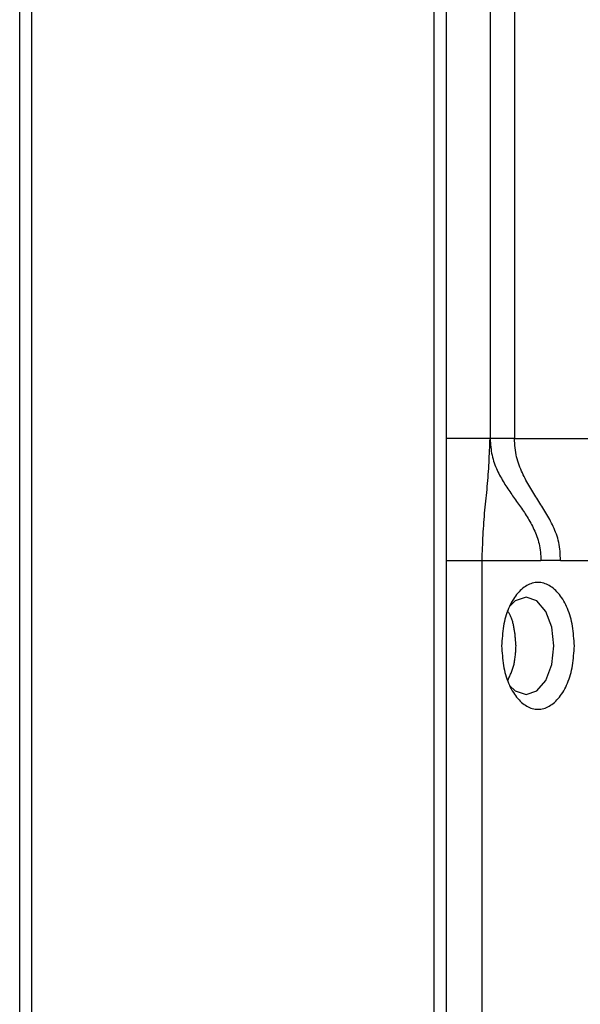
# Model space of a CAD drawing. Extents: x 471 to 4839, y 153 to 3321.
# Drawn here: x 1897 to 1920, y 719 to 759 of the extents above; entities that cross this region are included whole.
import ezdxf

# ---------------------------------------------------------------- set-up
doc = ezdxf.new("R2010")
doc.units = 0
doc.layers.get('0').update_dxf_attribs({"linetype": 'CONTINUOUS'})

msp = doc.modelspace()

# ---------------------------------------------------------------- linework, layer by layer
at = {"color": 7, "linetype": 'CONTINUOUS'}
for p, q in [((1896.834, 514.793), (1896.834, 810.793)), ((1897.334, 514.793), (1897.334, 810.793)), ((1913.834, 810.793), (1913.834, 514.793)), ((1914.334, 810.793), (1914.334, 514.793)), ((1916.134, 784.293), (1916.134, 741.793)), ((1917.134, 784.293), (1917.134, 741.793)), ((1916.134, 741.793), (1914.334, 741.793)), ((1917.134, 741.793), (1920.15, 741.793)), ((1914.334, 736.793), (1915.808, 736.793)), ((1915.808, 712.793), (1915.808, 736.793)), ((1915.808, 736.793), (1918.22, 736.793)), ((1919.026, 736.793), (1918.22, 736.793)), ((1919.026, 736.793), (1920.574, 736.793))]:
    msp.add_line(p, q, dxfattribs=at)
for points in [[(1915.808, 736.793), (1915.813, 736.924), (1915.818, 737.056), (1915.823, 737.187), (1915.828, 737.318), (1915.833, 737.449), (1915.839, 737.58), (1915.845, 737.71), (1915.851, 737.839), (1915.858, 737.969), (1915.865, 738.097), (1915.873, 738.225), (1915.882, 738.352), (1915.892, 738.479), (1915.902, 738.604), (1915.913, 738.729), (1915.924, 738.853), (1915.936, 738.976), (1915.948, 739.099), (1915.961, 739.222), (1915.973, 739.344), (1915.986, 739.465), (1915.998, 739.587), (1916.01, 739.708), (1916.022, 739.83), (1916.033, 739.951), (1916.044, 740.073), (1916.054, 740.195), (1916.063, 740.317), (1916.071, 740.439), (1916.079, 740.561), (1916.086, 740.684), (1916.093, 740.807), (1916.099, 740.93), (1916.105, 741.053), (1916.11, 741.176), (1916.115, 741.299), (1916.12, 741.423), (1916.125, 741.546), (1916.129, 741.669), (1916.134, 741.793)], [(1916.134, 741.793), (1916.141, 741.705), (1916.148, 741.618), (1916.156, 741.531), (1916.165, 741.444), (1916.175, 741.358), (1916.187, 741.273), (1916.2, 741.19), (1916.217, 741.107), (1916.235, 741.026), (1916.257, 740.947), (1916.281, 740.869), (1916.307, 740.793), (1916.334, 740.718), (1916.364, 740.644), (1916.395, 740.572), (1916.427, 740.501), (1916.461, 740.432), (1916.495, 740.364), (1916.529, 740.296), (1916.564, 740.23), (1916.6, 740.165), (1916.636, 740.101), (1916.673, 740.038), (1916.711, 739.976), (1916.748, 739.915), (1916.786, 739.854), (1916.825, 739.794), (1916.864, 739.735), (1916.903, 739.676), (1916.943, 739.618), (1916.982, 739.56), (1917.022, 739.503), (1917.062, 739.445), (1917.102, 739.388), (1917.143, 739.332), (1917.183, 739.275), (1917.223, 739.218), (1917.264, 739.162), (1917.304, 739.105), (1917.345, 739.048), (1917.385, 738.991), (1917.425, 738.934), (1917.464, 738.876), (1917.504, 738.818), (1917.543, 738.76), (1917.581, 738.701), (1917.619, 738.641), (1917.657, 738.581), (1917.694, 738.52), (1917.731, 738.458), (1917.767, 738.395), (1917.802, 738.331), (1917.837, 738.266), (1917.871, 738.2), (1917.904, 738.133), (1917.936, 738.065), (1917.967, 737.996), (1917.997, 737.925), (1918.026, 737.853), (1918.054, 737.779), (1918.079, 737.704), (1918.104, 737.628), (1918.126, 737.55), (1918.147, 737.471), (1918.165, 737.39), (1918.181, 737.308), (1918.195, 737.224), (1918.205, 737.139), (1918.211, 737.053), (1918.216, 736.967), (1918.218, 736.88), (1918.22, 736.793)], [(1919.026, 736.793), (1919.022, 736.888), (1919.018, 736.984), (1919.012, 737.078), (1919.006, 737.172), (1918.997, 737.265), (1918.986, 737.357), (1918.972, 737.447), (1918.955, 737.536), (1918.935, 737.622), (1918.911, 737.707), (1918.885, 737.79), (1918.857, 737.872), (1918.827, 737.952), (1918.795, 738.03), (1918.762, 738.107), (1918.728, 738.183), (1918.693, 738.257), (1918.657, 738.33), (1918.62, 738.403), (1918.583, 738.474), (1918.545, 738.544), (1918.507, 738.613), (1918.467, 738.682), (1918.428, 738.75), (1918.388, 738.817), (1918.347, 738.884), (1918.306, 738.95), (1918.265, 739.016), (1918.224, 739.081), (1918.182, 739.147), (1918.14, 739.212), (1918.099, 739.278), (1918.057, 739.343), (1918.015, 739.408), (1917.973, 739.474), (1917.931, 739.54), (1917.89, 739.607), (1917.849, 739.673), (1917.808, 739.741), (1917.767, 739.809), (1917.727, 739.877), (1917.687, 739.947), (1917.648, 740.017), (1917.609, 740.088), (1917.571, 740.161), (1917.534, 740.234), (1917.497, 740.309), (1917.461, 740.385), (1917.426, 740.462), (1917.392, 740.54), (1917.359, 740.62), (1917.328, 740.702), (1917.298, 740.785), (1917.271, 740.87), (1917.246, 740.956), (1917.224, 741.044), (1917.205, 741.133), (1917.19, 741.225), (1917.176, 741.317), (1917.165, 741.411), (1917.156, 741.506), (1917.148, 741.601), (1917.141, 741.697), (1917.134, 741.793)], [(1919.594, 733.293), (1919.587, 733.395), (1919.58, 733.497), (1919.573, 733.598), (1919.564, 733.7), (1919.555, 733.8), (1919.544, 733.9), (1919.531, 733.999), (1919.516, 734.096), (1919.5, 734.193), (1919.48, 734.288), (1919.458, 734.381), (1919.434, 734.473), (1919.407, 734.563), (1919.377, 734.651), (1919.345, 734.737), (1919.312, 734.821), (1919.276, 734.903), (1919.238, 734.981), (1919.198, 735.058), (1919.157, 735.131), (1919.115, 735.202), (1919.071, 735.27), (1919.025, 735.335), (1918.978, 735.396), (1918.93, 735.455), (1918.881, 735.51), (1918.831, 735.561), (1918.779, 735.61), (1918.727, 735.654), (1918.673, 735.695), (1918.619, 735.732), (1918.564, 735.766), (1918.508, 735.795), (1918.451, 735.821), (1918.394, 735.843), (1918.336, 735.861), (1918.278, 735.875), (1918.22, 735.885), (1918.161, 735.891), (1918.103, 735.893), (1918.044, 735.891), (1917.986, 735.885), (1917.927, 735.875), (1917.869, 735.861), (1917.811, 735.843), (1917.754, 735.821), (1917.698, 735.795), (1917.642, 735.766), (1917.586, 735.732), (1917.532, 735.695), (1917.478, 735.654), (1917.426, 735.61), (1917.375, 735.561), (1917.324, 735.51), (1917.275, 735.455), (1917.227, 735.396), (1917.18, 735.335), (1917.135, 735.27), (1917.091, 735.202), (1917.048, 735.131), (1917.007, 735.058), (1916.967, 734.981), (1916.93, 734.903), (1916.894, 734.821), (1916.86, 734.737), (1916.828, 734.651), (1916.799, 734.563), (1916.771, 734.473), (1916.747, 734.381), (1916.725, 734.288), (1916.706, 734.193), (1916.689, 734.096), (1916.674, 733.999), (1916.662, 733.9), (1916.651, 733.8), (1916.641, 733.7), (1916.633, 733.598), (1916.625, 733.497), (1916.618, 733.395), (1916.611, 733.293)], [(1917.202, 733.293), (1917.199, 733.333), (1917.196, 733.373), (1917.193, 733.412), (1917.19, 733.452), (1917.186, 733.492), (1917.183, 733.532), (1917.18, 733.572), (1917.176, 733.611), (1917.172, 733.651), (1917.168, 733.691), (1917.164, 733.73), (1917.159, 733.77), (1917.154, 733.809), (1917.149, 733.849), (1917.143, 733.888), (1917.137, 733.928), (1917.131, 733.967), (1917.124, 734.006), (1917.117, 734.046), (1917.109, 734.085), (1917.101, 734.124), (1917.093, 734.162), (1917.084, 734.201), (1917.074, 734.239), (1917.064, 734.277), (1917.053, 734.314), (1917.042, 734.351), (1917.03, 734.387), (1917.018, 734.422), (1917.005, 734.456), (1916.991, 734.49), (1916.977, 734.522), (1916.962, 734.553), (1916.947, 734.584), (1916.93, 734.613), (1916.914, 734.64), (1916.896, 734.667), (1916.878, 734.692), (1916.859, 734.715), (1916.84, 734.737)], [(1916.611, 733.293), (1916.618, 733.191), (1916.625, 733.089), (1916.633, 732.987), (1916.641, 732.886), (1916.651, 732.786), (1916.662, 732.686), (1916.674, 732.587), (1916.689, 732.489), (1916.706, 732.393), (1916.725, 732.298), (1916.747, 732.204), (1916.771, 732.113), (1916.799, 732.023), (1916.828, 731.934), (1916.86, 731.848), (1916.894, 731.765), (1916.93, 731.683), (1916.967, 731.604), (1917.007, 731.528), (1917.048, 731.454), (1917.091, 731.384), (1917.135, 731.316), (1917.18, 731.251), (1917.227, 731.19), (1917.275, 731.131), (1917.324, 731.076), (1917.375, 731.024), (1917.426, 730.976), (1917.478, 730.932), (1917.532, 730.891), (1917.586, 730.854), (1917.642, 730.82), (1917.698, 730.791), (1917.754, 730.765), (1917.811, 730.743), (1917.869, 730.725), (1917.927, 730.711), (1917.986, 730.701), (1918.044, 730.695), (1918.103, 730.693), (1918.161, 730.695), (1918.22, 730.701), (1918.278, 730.711), (1918.336, 730.725), (1918.394, 730.743), (1918.451, 730.765), (1918.508, 730.791), (1918.564, 730.82), (1918.619, 730.854), (1918.673, 730.891), (1918.727, 730.932), (1918.779, 730.976), (1918.831, 731.024), (1918.881, 731.076), (1918.93, 731.131), (1918.978, 731.19), (1919.025, 731.251), (1919.071, 731.316), (1919.115, 731.384), (1919.157, 731.454), (1919.198, 731.528), (1919.238, 731.604), (1919.276, 731.683), (1919.312, 731.765), (1919.345, 731.848), (1919.377, 731.934), (1919.407, 732.023), (1919.434, 732.113), (1919.458, 732.204), (1919.48, 732.298), (1919.5, 732.393), (1919.516, 732.489), (1919.531, 732.587), (1919.544, 732.686), (1919.555, 732.786), (1919.564, 732.886), (1919.573, 732.987), (1919.58, 733.089), (1919.587, 733.191), (1919.594, 733.293)], [(1916.876, 731.904), (1916.893, 731.942), (1916.911, 731.98), (1916.928, 732.018), (1916.946, 732.057), (1916.963, 732.095), (1916.98, 732.134), (1916.996, 732.173), (1917.012, 732.212), (1917.027, 732.251), (1917.042, 732.291), (1917.057, 732.332), (1917.071, 732.373), (1917.084, 732.414), (1917.096, 732.456), (1917.107, 732.498), (1917.118, 732.541), (1917.128, 732.585), (1917.136, 732.63), (1917.144, 732.675), (1917.152, 732.72), (1917.158, 732.766), (1917.164, 732.813), (1917.17, 732.859), (1917.174, 732.907), (1917.179, 732.954), (1917.183, 733.002), (1917.187, 733.05), (1917.19, 733.098), (1917.193, 733.147), (1917.196, 733.196), (1917.199, 733.244), (1917.202, 733.293)]]:
    msp.add_lwpolyline(points, dxfattribs=at)
at = {"color": 7, "linetype": 'CONTINUOUS', "flags": 128}
for points in [[(1918.758, 733.293), (1918.671, 734.058), (1918.422, 734.707), (1918.05, 735.141), (1917.611, 735.293), (1917.172, 735.141), (1916.939, 734.913)], [(1916.953, 731.654), (1917.172, 731.445), (1917.611, 731.293), (1918.05, 731.445), (1918.422, 731.879), (1918.671, 732.528), (1918.758, 733.293)]]:
    msp.add_lwpolyline(points, dxfattribs=at)
at = {"color": 7, "linetype": 'CONTINUOUS'}
msp.add_polyline3d([(1917.134, 741.793, 0), (1917.101, 741.793, 0), (1917.068, 741.793, 0), (1917.036, 741.793, 0), (1917.003, 741.793, 0), (1916.971, 741.793, 0), (1916.939, 741.793, 0), (1916.907, 741.793, 0), (1916.875, 741.793, 0), (1916.843, 741.793, 0), (1916.812, 741.793, 0), (1916.782, 741.793, 0), (1916.751, 741.793, 0), (1916.721, 741.793, 0), (1916.692, 741.793, 0), (1916.663, 741.793, 0), (1916.634, 741.793, 0), (1916.606, 741.793, 0), (1916.579, 741.793, 0), (1916.552, 741.793, 0), (1916.526, 741.793, 0), (1916.5, 741.793, 0), (1916.475, 741.793, 0), (1916.451, 741.793, 0), (1916.427, 741.793, 0), (1916.404, 741.793, 0), (1916.381, 741.793, 0), (1916.36, 741.793, 0), (1916.339, 741.793, 0), (1916.319, 741.793, 0), (1916.301, 741.793, 0), (1916.283, 741.793, 0), (1916.266, 741.793, 0), (1916.25, 741.793, 0), (1916.236, 741.793, 0), (1916.222, 741.793, 0), (1916.21, 741.793, 0), (1916.199, 741.793, 0), (1916.189, 741.793, 0), (1916.181, 741.793, 0), (1916.173, 741.793, 0), (1916.166, 741.793, 0), (1916.16, 741.793, 0), (1916.155, 741.793, 0), (1916.15, 741.793, 0), (1916.146, 741.793, 0), (1916.142, 741.793, 0), (1916.138, 741.793, 0), (1916.134, 741.793, 0)], dxfattribs=at)

doc.saveas('drawing.dxf')
